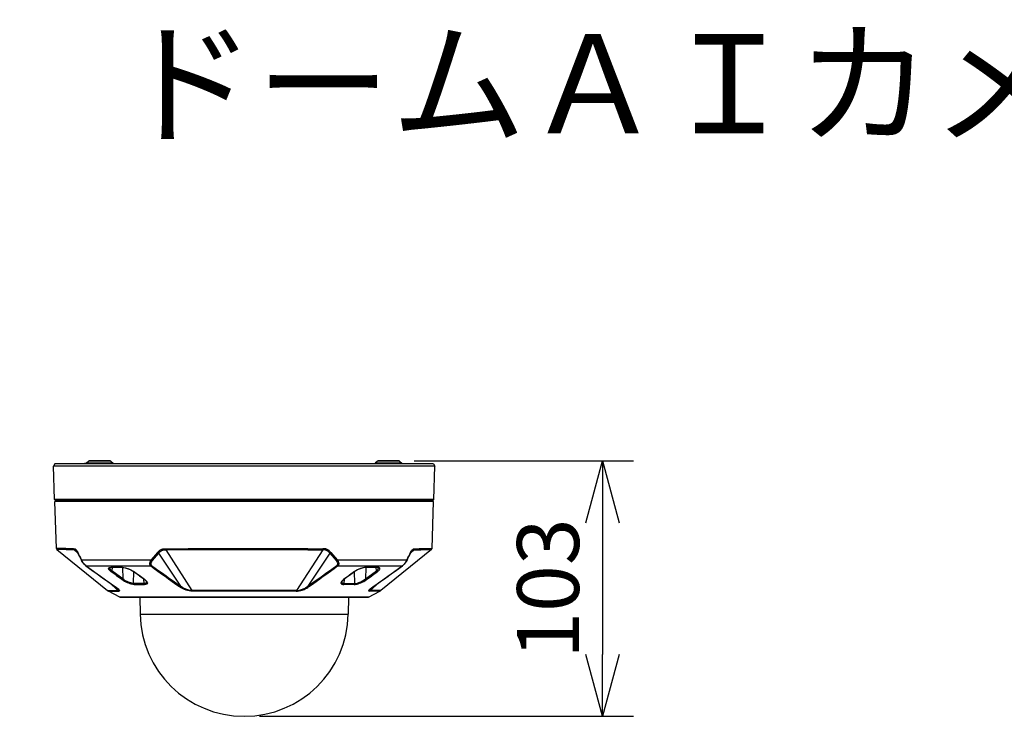
# Model space of a CAD drawing. Units: millimetres. Extents: x 1028 to 1164, y 379 to 497.
# Drawn here: x 1084 to 1124, y 468 to 497 of the extents above; entities that cross this region are included whole.
import ezdxf

# ---------------------------------------------------------------- set-up
doc = ezdxf.new("R2010")
doc.units = ezdxf.units.MM
for name, color, linetype in [('GAIKEI', 7, 'Continuous'), ('MOJI1', 2, 'Continuous'), ('SUNPO', 3, 'Continuous')]:
    doc.layers.add(name, color=color, linetype=linetype)
doc.styles.get("Standard").update_dxf_attribs({"font": 'monotxt.shx', "bigfont": 'bigfont.shx'})
doc.dimstyles.get("Standard").update_dxf_attribs({"dimscale": 0, "dimtxt": 2.5, "dimasz": 2.5, "dimexe": 1.25, "dimexo": 0.625, "dimtad": 1, "dimdec": 8, "dimtxsty": 'Standard', "dimblk": 'OPEN30', "dimcen": 2.5, "dimadec": 8, "dimazin": 2, "dimtfac": 1, "dimtdec": 8, "dimtmove": 0, "dimatfit": 3, "dimldrblk": 'OPEN30', "dimfxl": 1, "dimfrac": 2, "dimarcsym": 0})

# ---------------------------------------------------------------- blocks, each defined once
blk = doc.blocks.new('_Open30')
at = {"color": 0, "linetype": 'ByBlock', "lineweight": -2}
for p, q in [((-1, 0.268), (0, 0)), ((0, 0), (-1, -0.268)), ((0, 0), (-1, 0))]:
    blk.add_line(p, q, dxfattribs=at)
blk = doc.blocks.new('*D2')
at = {"layer": 'Defpoints', "color": 0}
for p in [(1099.197, 478.772), (1092.963, 468.452), (1107.429, 468.452)]:
    blk.add_point(p, dxfattribs=at)
at = {"layer": 'SUNPO', "color": 0, "lineweight": -2}
for p, q in [((1099.822, 478.772), (1108.679, 478.772)), ((1107.429, 476.272), (1107.429, 470.952)), ((1093.588, 468.452), (1108.679, 468.452))]:
    blk.add_line(p, q, dxfattribs=at)
at = {"layer": 'SUNPO', "color": 0, "lineweight": -2, "xscale": 2.5, "yscale": 2.5, "zscale": 2.5}
for p, rotation in [((1107.429, 478.772), 90), ((1107.429, 468.452), 270)]:
    blk.add_blockref('_Open30', p, dxfattribs=dict(at, rotation=rotation))
at = {"layer": 'SUNPO', "color": 0, "insert": (1105.554, 473.612), "char_height": 2.5, "attachment_point": 5, "rotation": 90}
blk.add_mtext('103', dxfattribs=at)

msp = doc.modelspace()

# ---------------------------------------------------------------- linework, layer by layer
at = {"layer": 'GAIKEI', "color": 7}
for p, q in [((1085.31578321, 478.65241963), (1085.26264601, 478.55248063)), ((1085.30940511, 477.21350513), (1085.26264601, 478.55248063)), ((1100.61090811, 478.65241963), (1085.31578321, 478.65241963)), ((1100.61728781, 477.21350513), (1100.66404681, 478.55248063)), ((1085.38101761, 475.23578063), (1085.31478531, 477.13241993)), ((1100.54567521, 475.23578223), (1100.61190751, 477.13241993)), ((1085.40330151, 475.19102133), (1087.44384111, 473.53488953)), ((1100.52339131, 475.19102283), (1098.48285171, 473.53488953)), ((1087.94562031, 473.26476623), (1087.48556781, 473.50734213)), ((1097.98107251, 473.26476623), (1098.44112501, 473.50734213)), ((1087.96893271, 473.25899463), (1097.95775251, 473.25899463)), ((1088.75212051, 473.25899463), (1088.76398581, 472.57911943)), ((1097.17457381, 473.25899463), (1097.16270711, 472.57911943))]:
    msp.add_line(p, q, dxfattribs=at)
at = {"layer": 'GAIKEI', "color": 1}
for p, q in [((1100.66404681, 478.55248063), (1085.26264601, 478.55248063)), ((1086.50167801, 478.65241963), (1086.53167681, 478.68241913)), ((1086.53167681, 478.68241913), (1086.60871231, 478.68241913)), ((1086.69681961, 478.75995513), (1086.60295361, 478.67735253)), ((1087.66901811, 478.67735253), (1086.60295361, 478.67735253)), ((1087.57514911, 478.75995513), (1086.69681961, 478.75995513)), ((1087.54211691, 478.77241933), (1086.72985181, 478.77241933)), ((1087.57514911, 478.75995513), (1087.66901811, 478.67735253)), ((1098.35154371, 478.75995513), (1098.25767621, 478.67735253)), ((1099.32373921, 478.67735253), (1098.25767621, 478.67735253)), ((1099.22987171, 478.75995513), (1098.35154371, 478.75995513)), ((1099.19684101, 478.77241933), (1098.38457601, 478.77241933)), ((1099.22987171, 478.75995513), (1099.32373921, 478.67735253)), ((1100.61090811, 478.65241963), (1100.66404681, 478.55248063)), ((1085.34049031, 477.18241993), (1085.30940511, 477.21350513)), ((1100.61728931, 477.21350513), (1085.30940511, 477.21350513)), ((1100.61190751, 477.13241993), (1085.31478531, 477.13241993)), ((1100.58620261, 477.18241993), (1085.34049031, 477.18241993)), ((1085.37334551, 477.18241993), (1085.37247271, 477.13241993)), ((1087.36606401, 477.18241993), (1087.36663161, 477.13241993)), ((1087.47422131, 477.13241993), (1087.47159381, 477.18241993)), ((1087.48300741, 477.13241993), (1087.48037981, 477.18241993)), ((1087.52730361, 477.18241993), (1087.52968701, 477.13241993)), ((1087.68789321, 477.18241993), (1087.68783521, 477.13241993)), ((1087.75085101, 477.13241993), (1087.75118671, 477.18241993)), ((1087.79675861, 477.13241993), (1087.79728351, 477.18241993)), ((1087.82734331, 477.18241993), (1087.82543591, 477.13241993)), ((1087.83708761, 477.18241993), (1087.83517411, 477.13241993)), ((1098.08960681, 477.18241993), (1098.09151871, 477.13241993)), ((1098.09934951, 477.18241993), (1098.10125691, 477.13241993)), ((1098.12993581, 477.13241993), (1098.12941091, 477.18241993)), ((1098.17584181, 477.13241993), (1098.17550611, 477.18241993)), ((1098.23885761, 477.13241993), (1098.23879961, 477.18241993)), ((1098.39700581, 477.13241993), (1098.39938921, 477.18241993)), ((1098.44631301, 477.18241993), (1098.44368391, 477.13241993)), ((1098.45509901, 477.18241993), (1098.45246991, 477.13241993)), ((1098.56062731, 477.18241993), (1098.56005971, 477.13241993)), ((1100.55334731, 477.18241993), (1100.55422011, 477.13241993)), ((1100.58620261, 477.18241993), (1100.61728781, 477.21350513)), ((1086.09996901, 475.17761263), (1086.24844321, 475.03924363)), ((1089.46022291, 475.06769143), (1089.21423291, 474.77921173)), ((1089.49969441, 475.03804893), (1089.25372881, 474.74937093)), ((1089.49969441, 475.03804893), (1090.38956861, 473.71360733)), ((1089.79479321, 475.17761263), (1090.85413471, 473.53484153)), ((1096.13189961, 475.17761193), (1095.07255811, 473.53484153)), ((1096.42699841, 475.03804893), (1095.53712271, 473.71360663)), ((1096.42699841, 475.03804893), (1096.67296401, 474.74937093)), ((1096.46646991, 475.06769143), (1096.71245831, 474.77921173)), ((1099.82672231, 475.17761263), (1099.67823441, 475.03922993)), ((1086.39110671, 474.77921173), (1089.21423291, 474.77921173)), ((1096.71245831, 474.77921173), (1099.53558761, 474.77921173)), ((1086.59011801, 474.52431143), (1089.19000811, 474.52431143)), ((1087.78949841, 474.14963183), (1087.58266561, 474.30335043)), ((1087.63354751, 474.46053353), (1087.62004351, 474.33283573)), ((1088.06636921, 474.00146523), (1087.62004351, 474.33283573)), ((1088.05283771, 474.46032673), (1088.06636921, 474.00146523)), ((1088.50252641, 473.81874193), (1088.50692401, 474.29730483)), ((1088.50548971, 474.30335043), (1088.71289021, 474.14963183)), ((1096.73668171, 474.52431143), (1099.33657641, 474.52431143)), ((1097.42120321, 474.30335043), (1097.21380261, 474.14963183)), ((1097.42416641, 473.81874193), (1097.41976881, 474.29730483)), ((1097.87385511, 474.46032673), (1097.86032211, 474.00146523)), ((1097.86032211, 474.00146523), (1098.30664931, 474.33283573)), ((1098.13719591, 474.14963183), (1098.34402731, 474.30335043)), ((1098.30664931, 474.33283573), (1098.29314531, 474.46053353)), ((1087.52239031, 473.85199773), (1087.86270711, 473.53484153)), ((1087.78951981, 474.14961353), (1087.79654191, 474.14435993)), ((1087.79932511, 474.14229463), (1087.79654191, 474.14435993)), ((1087.80995131, 474.13440893), (1087.79932511, 474.14229463)), ((1087.81322281, 474.13201633), (1087.80995131, 474.13440893)), ((1088.02913471, 473.97193183), (1087.81323201, 474.13201023)), ((1088.92743491, 473.81874193), (1088.50252641, 473.81874193)), ((1088.52255511, 473.77666583), (1088.94561111, 473.77666583)), ((1088.71291461, 474.14961433), (1088.72007101, 474.14435613)), ((1088.72007101, 474.14435613), (1088.72284811, 474.14229463)), ((1088.72284811, 474.14229463), (1088.73347121, 474.13441123)), ((1088.73663591, 474.13201713), (1088.73347121, 474.13441123)), ((1088.73664511, 474.13201023), (1088.95223651, 473.97193183)), ((1088.92743491, 473.81874193), (1088.91052201, 473.99785803)), ((1097.19004781, 474.13201023), (1096.97445631, 473.97193183)), ((1097.40413771, 473.77666583), (1096.98108321, 473.77666583)), ((1096.99925641, 473.81874193), (1097.01617081, 473.99785803)), ((1096.99925641, 473.81874193), (1097.42416641, 473.81874193)), ((1097.19005691, 474.13201713), (1097.19322161, 474.13441123)), ((1097.20384481, 474.14229463), (1097.19322161, 474.13441123)), ((1097.20662341, 474.14435613), (1097.20384481, 474.14229463)), ((1097.21377981, 474.14961433), (1097.20662341, 474.14435613)), ((1097.89755811, 473.97193183), (1098.11345931, 474.13201023)), ((1098.40432081, 473.85201373), (1098.06398731, 473.53484153)), ((1098.11347001, 474.13201633), (1098.11674301, 474.13440893)), ((1098.11674301, 474.13440893), (1098.12736771, 474.14229463)), ((1098.12736921, 474.14229463), (1098.13015091, 474.14435993)), ((1098.13717301, 474.14961353), (1098.13015091, 474.14435993)), ((1087.44384111, 473.53488953), (1087.86270711, 473.53484153)), ((1087.48556781, 473.50734213), (1087.90129961, 473.50734213)), ((1092.96334641, 473.53488883), (1090.85413471, 473.53484153)), ((1092.96334641, 473.50734133), (1090.87008321, 473.50734213)), ((1095.07255811, 473.53484153), (1092.96334641, 473.53488953)), ((1095.05660971, 473.50734213), (1092.96334641, 473.50734213)), ((1098.44112501, 473.50734213), (1098.02539321, 473.50734213)), ((1098.48285171, 473.53488953), (1098.06398731, 473.53484153)), ((1097.98107251, 473.26476623), (1087.94562031, 473.26476623)), ((1088.76398581, 472.57911943), (1097.16270711, 472.57911943))]:
    msp.add_line(p, q, dxfattribs=at)
for points in [[(1086.07977861, 475.22232093), (1085.76222181, 475.22802843), (1085.38101761, 475.23578063)], [(1086.09996901, 475.17761263), (1085.78321491, 475.18330033), (1085.40330151, 475.19102133)], [(1086.07977861, 475.22232093), (1086.10947221, 475.22026783), (1086.12038531, 475.21800953), (1086.13685871, 475.21207543), (1086.16167861, 475.19579803), (1086.18229321, 475.17454253), (1086.20247451, 475.14679603), (1086.22430371, 475.10964083), (1086.24539441, 475.06769143)], [(1086.09996901, 475.17761263), (1086.12777661, 475.17571983), (1086.15132101, 475.16906243), (1086.17227741, 475.15640673), (1086.18030661, 475.14956163)], [(1086.24460101, 475.04719883), (1086.21978101, 475.09520453), (1086.19880331, 475.12814363), (1086.18373371, 475.14623443), (1086.18030661, 475.14956163)], [(1089.46022291, 475.06769143), (1089.49914201, 475.11104843), (1089.54018511, 475.14885973), (1089.56155351, 475.16512633), (1089.58349261, 475.17936053), (1089.61053421, 475.19355963), (1089.63814961, 475.20449333), (1089.67560381, 475.21429703), (1089.70088461, 475.21824603), (1089.75209001, 475.22178453), (1089.78512221, 475.22232093)], [(1089.49969441, 475.03804893), (1089.52216141, 475.06379043), (1089.54503741, 475.08743243), (1089.57618061, 475.11507223), (1089.60806841, 475.13760033), (1089.64077101, 475.15459403), (1089.66241411, 475.16266283), (1089.68453321, 475.16862903), (1089.73047441, 475.17534743), (1089.76260941, 475.17707703), (1089.79479321, 475.17761263)], [(1089.78512221, 475.22232093), (1090.70588941, 475.22871583), (1091.65447041, 475.23330193), (1092.96334641, 475.23578223)], [(1089.79479321, 475.17761263), (1090.71276811, 475.18398243), (1091.65849721, 475.18855163), (1092.96335251, 475.19102283)], [(1092.96334641, 475.23578143), (1094.26456101, 475.23351243), (1095.53764911, 475.22670553), (1096.14157061, 475.22232013)], [(1092.96335401, 475.19102203), (1094.26059531, 475.18876153), (1095.52977551, 475.18198043), (1096.13189961, 475.17761193)], [(1096.42699841, 475.03804893), (1096.40452531, 475.06379883), (1096.38164781, 475.08744233), (1096.35050921, 475.11507903), (1096.31861831, 475.13760643), (1096.28589431, 475.15460543), (1096.26529501, 475.16233633), (1096.24427441, 475.16814843), (1096.20064351, 475.17495913), (1096.16409101, 475.17707633), (1096.13189961, 475.17761263)], [(1096.46646991, 475.06769143), (1096.43893081, 475.09909243), (1096.41031911, 475.12795523), (1096.38837391, 475.14732323), (1096.36577711, 475.16467013), (1096.33842421, 475.18213153), (1096.31028701, 475.19617653), (1096.28524121, 475.20557743), (1096.25983081, 475.21246903), (1096.21270551, 475.21962693), (1096.17461201, 475.22178453), (1096.14157061, 475.22232093)], [(1099.68129841, 475.06769143), (1099.70239981, 475.10965233), (1099.72425951, 475.14684563), (1099.74476731, 475.17498053), (1099.76570081, 475.19637943), (1099.78792531, 475.21115683), (1099.81248431, 475.21942553), (1099.83191481, 475.22180743), (1099.84691271, 475.22232093)], [(1099.74638781, 475.14956393), (1099.73108631, 475.13241303), (1099.71054791, 475.10147433), (1099.68744771, 475.05825613), (1099.68209181, 475.04719883)], [(1099.74638781, 475.14956313), (1099.75920361, 475.15994683), (1099.77198441, 475.16749833), (1099.78716391, 475.17322953), (1099.79741011, 475.17547713), (1099.82672231, 475.17761263)], [(1086.39110981, 474.77921403), (1086.38826251, 474.76985663), (1086.38878431, 474.76106143), (1086.39028281, 474.75730773)], [(1086.57610121, 474.52995263), (1086.53981281, 474.55998573), (1086.50071371, 474.59972793), (1086.46025041, 474.64884453), (1086.41470291, 474.71516223), (1086.39027971, 474.75730853)], [(1086.59011491, 474.52431293), (1086.56535291, 474.54352983), (1086.53711811, 474.56949343), (1086.51232251, 474.59575683), (1086.47714491, 474.63869203), (1086.45631061, 474.66750603), (1086.43394121, 474.70165053), (1086.41085161, 474.74105263), (1086.39110981, 474.77921403)], [(1089.21423291, 474.77921173), (1089.18861041, 474.74298743), (1089.16753491, 474.70501893), (1089.15371051, 474.66982153), (1089.14684101, 474.63984713), (1089.14512891, 474.61632953), (1089.14668231, 474.59631233), (1089.15086931, 474.57858003), (1089.15791281, 474.56167563), (1089.16928061, 474.54427063), (1089.18126791, 474.53154483), (1089.19000811, 474.52431143)], [(1089.25372881, 474.74937093), (1089.23092611, 474.71728323), (1089.21273761, 474.68451653), (1089.20133321, 474.65513113), (1089.19605061, 474.63108633), (1089.19496411, 474.61275513), (1089.19638021, 474.59760853), (1089.19970351, 474.58442033), (1089.20503191, 474.57196993), (1089.21343951, 474.55907173), (1089.22228651, 474.54942963), (1089.22887831, 474.54372743)], [(1096.67296401, 474.74937093), (1096.69569201, 474.71740223), (1096.71387441, 474.68468663), (1096.72528641, 474.65536453), (1096.73061021, 474.63131363), (1096.73172871, 474.61282153), (1096.73030961, 474.59760163), (1096.72699541, 474.58443633), (1096.72168231, 474.57200883), (1096.71330831, 474.55914343), (1096.70448561, 474.54950063), (1096.69781451, 474.54372743)], [(1096.71245831, 474.77921173), (1096.73799851, 474.74312013), (1096.75906481, 474.70521963), (1096.77288931, 474.67010533), (1096.77980611, 474.64013253), (1096.78156391, 474.61641273), (1096.78001051, 474.59630233), (1096.77673451, 474.58154183), (1096.77174941, 474.56786003), (1096.76588551, 474.55648763), (1096.75748861, 474.54436523), (1096.74553021, 474.53163563), (1096.73668171, 474.52431143)], [(1099.53558301, 474.77920943), (1099.51702841, 474.74322923), (1099.49517781, 474.70557053), (1099.47236281, 474.67039523), (1099.45088461, 474.64046893), (1099.41524461, 474.59674033), (1099.38194081, 474.56205863), (1099.36272541, 474.54470253), (1099.33657641, 474.52431213)], [(1099.53641461, 474.75731923), (1099.50271101, 474.70062063), (1099.46648821, 474.64885513), (1099.42103071, 474.59426993), (1099.37976031, 474.55356783), (1099.35059621, 474.52995563)], [(1099.53641621, 474.75731163), (1099.53861341, 474.76537963), (1099.53558301, 474.77920943)], [(1087.58266561, 474.30335043), (1087.54815021, 474.33180733), (1087.52068741, 474.35929833), (1087.50427511, 474.38081243), (1087.49387161, 474.40065953), (1087.48986771, 474.41806293), (1087.49213211, 474.43232003), (1087.50013991, 474.44384953), (1087.51336621, 474.45265233), (1087.52635151, 474.45752143), (1087.54169571, 474.46096303), (1087.57778281, 474.46377443)], [(1087.62004351, 474.33283573), (1087.59589801, 474.35276753), (1087.57545121, 474.37203783), (1087.55397291, 474.39664193), (1087.54566911, 474.40870013), (1087.53508261, 474.43126403), (1087.53294331, 474.44934343)], [(1087.53608961, 474.45146523), (1087.55029861, 474.45651123), (1087.57743181, 474.46002233), (1087.58830221, 474.46030693)], [(1088.04762221, 474.46377443), (1088.10532491, 474.45984603), (1088.16864271, 474.44905813), (1088.21519121, 474.43765213), (1088.26313741, 474.42311133), (1088.33887591, 474.39458803), (1088.41361651, 474.35954323), (1088.46080281, 474.33288533), (1088.50548971, 474.30335043)], [(1088.05693311, 474.46030613), (1088.10013991, 474.45781593), (1088.16416281, 474.44776643), (1088.23788411, 474.42896003), (1088.31771501, 474.40091663), (1088.38849441, 474.36944693), (1088.45448871, 474.33315843), (1088.49493971, 474.30617633)], [(1089.22887531, 474.54372823), (1089.20988421, 474.53080553), (1089.19001111, 474.52431213)], [(1096.69781451, 474.54373053), (1096.71684831, 474.53079183), (1096.73668321, 474.52431443)], [(1097.87907211, 474.46377443), (1097.82136801, 474.45984603), (1097.75805011, 474.44905813), (1097.71150311, 474.43765213), (1097.66355551, 474.42311133), (1097.58781691, 474.39458803), (1097.51307481, 474.35954323), (1097.46589011, 474.33288533), (1097.42120321, 474.30335043)], [(1097.86977341, 474.46030613), (1097.82655291, 474.45781593), (1097.76253011, 474.44776643), (1097.68880721, 474.42896003), (1097.60897781, 474.40091663), (1097.53819991, 474.36944693), (1097.47220571, 474.33315843), (1097.43175001, 474.30617483)], [(1098.30664931, 474.33283573), (1098.33114121, 474.35307343), (1098.35165361, 474.37245743), (1098.37329511, 474.39740943), (1098.38745681, 474.42049213), (1098.39362901, 474.44083443), (1098.39374951, 474.44934343)], [(1098.33838911, 474.46030693), (1098.36911881, 474.45797233), (1098.38683581, 474.45324813), (1098.39060321, 474.45146523)], [(1098.34402731, 474.30335043), (1098.37854261, 474.33180733), (1098.40600541, 474.35929833), (1098.42241781, 474.38081243), (1098.43282121, 474.40065953), (1098.43682661, 474.41806293), (1098.43456071, 474.43232003), (1098.42655291, 474.44384953), (1098.41332661, 474.45265233), (1098.40034291, 474.45752143), (1098.38499711, 474.46096303), (1098.34890851, 474.46377443)], [(1088.52253981, 473.77667573), (1088.48821371, 473.77845033), (1088.44988971, 473.78390763), (1088.40632281, 473.79330403), (1088.35942641, 473.80641823), (1088.30754041, 473.82401083), (1088.25327101, 473.84553253), (1088.19584921, 473.87171133), (1088.13733171, 473.90219683), (1088.08137471, 473.93559833), (1088.02913471, 473.97193183)], [(1088.50252641, 473.81874193), (1088.46783711, 473.82074923), (1088.42910421, 473.82708773), (1088.38579061, 473.83784823), (1088.33969681, 473.85265923), (1088.29232441, 473.87094763), (1088.24321551, 473.89295693), (1088.19511061, 473.91754263), (1088.14870261, 473.94428513), (1088.10573381, 473.97223473), (1088.06636921, 474.00146523)], [(1089.02535361, 473.88204003), (1089.02411451, 473.86336473), (1089.01633561, 473.84746743), (1089.00228531, 473.83483233), (1088.98197591, 473.82562133), (1088.95664021, 473.82029533), (1088.92743491, 473.81874193)], [(1088.95223651, 473.97193183), (1088.99516251, 473.93746673), (1089.01310991, 473.92010003), (1089.02828021, 473.90286593), (1089.03987991, 473.88692663), (1089.04862931, 473.87164113), (1089.05641431, 473.84921913), (1089.05693011, 473.82970923), (1089.05177571, 473.81464653), (1089.04191851, 473.80225403), (1089.02792921, 473.79244493), (1089.00454971, 473.78334533), (1088.97625691, 473.77815433), (1088.94559591, 473.77667573)], [(1088.99598951, 473.92803383), (1089.01420241, 473.90578873), (1089.02343091, 473.88905063), (1089.02535361, 473.88204003)], [(1096.97445631, 473.97193183), (1096.93153181, 473.93746673), (1096.91358141, 473.92010003), (1096.89841261, 473.90286593), (1096.88681291, 473.88692663), (1096.87806201, 473.87164113), (1096.87027851, 473.84921913), (1096.86976271, 473.82970923), (1096.87491721, 473.81464653), (1096.88477431, 473.80225403), (1096.89876361, 473.79244493), (1096.92214461, 473.78334533), (1096.95043441, 473.77815433), (1096.98109541, 473.77667573)], [(1096.93070331, 473.92803383), (1096.91249041, 473.90578873), (1096.90326191, 473.88905063), (1096.90133931, 473.88204223)], [(1096.90133931, 473.88204223), (1096.90240431, 473.86405983), (1096.90967971, 473.84837753), (1096.92316241, 473.83566243), (1096.94348401, 473.82601963), (1096.96904561, 473.82041123), (1096.99925641, 473.81874193)], [(1097.40415301, 473.77667573), (1097.43847921, 473.77845033), (1097.47680311, 473.78390763), (1097.52036851, 473.79330403), (1097.56726491, 473.80641823), (1097.61915241, 473.82401083), (1097.67342181, 473.84553253), (1097.73084371, 473.87171133), (1097.78936111, 473.90219683), (1097.84531821, 473.93559753), (1097.89755811, 473.97193183)], [(1097.42416641, 473.81874193), (1097.44990341, 473.81982613), (1097.47746381, 473.82334323), (1097.53578141, 473.83641543), (1097.59590411, 473.85587653), (1097.66803541, 473.88570213), (1097.73737751, 473.92068213), (1097.80217701, 473.95960423), (1097.86032211, 474.00146523)], [(1087.73985551, 473.69789313), (1087.79796711, 473.65615493), (1087.82755081, 473.63141433)], [(1087.75175741, 473.69292103), (1087.80433611, 473.65683703), (1087.84687151, 473.62450593), (1087.88057511, 473.59536013), (1087.91012831, 473.56436653), (1087.91992451, 473.55121493), (1087.92647661, 473.53971053), (1087.92984571, 473.52991063), (1087.93007771, 473.52185093), (1087.92754471, 473.51595873), (1087.92240861, 473.51158483), (1087.91347001, 473.50847433), (1087.90129961, 473.50734213)], [(1087.82755081, 473.63141433), (1087.86224321, 473.59636723), (1087.87394671, 473.58174853), (1087.88202161, 473.56910583), (1087.88658101, 473.55846673), (1087.88775281, 473.54983403), (1087.88598281, 473.54369693), (1087.88159131, 473.53917573), (1087.87369951, 473.53602553), (1087.86270711, 473.53484153)], [(1090.87008321, 473.50734213), (1090.80569111, 473.51089813), (1090.73858901, 473.52077293), (1090.66956741, 473.53665423), (1090.61542921, 473.55291403), (1090.56094931, 473.57267263), (1090.50588941, 473.59639853), (1090.45133321, 473.62435263), (1090.39913281, 473.65657763), (1090.35085401, 473.69292023)], [(1090.38957171, 473.71360813), (1090.37048601, 473.69996603), (1090.35085711, 473.69291953)], [(1090.85413471, 473.53484153), (1090.79083511, 473.53899573), (1090.72389181, 473.55043983), (1090.65382341, 473.56907233), (1090.58163101, 473.59507943), (1090.53166151, 473.61752663), (1090.48198201, 473.64439653), (1090.43445081, 473.67605703), (1090.38956861, 473.71360733)], [(1095.05660971, 473.50734213), (1095.11715041, 473.51051213), (1095.18013721, 473.51930503), (1095.24493361, 473.53345143), (1095.31090351, 473.55279503), (1095.38434101, 473.58024403), (1095.42130691, 473.59663733), (1095.45785631, 473.61483113), (1095.49338331, 473.63477893), (1095.52734331, 473.65642883), (1095.57583731, 473.69291873)], [(1095.07255811, 473.53484153), (1095.13582111, 473.53899263), (1095.20274311, 473.55042983), (1095.27278401, 473.56904633), (1095.34493361, 473.59502593), (1095.38343921, 473.61195563), (1095.42190351, 473.63140823), (1095.45777701, 473.65241813), (1095.49204361, 473.67590903), (1095.53712111, 473.71360503)], [(1098.02539321, 473.50734283), (1098.00762591, 473.51004143), (1098.00179701, 473.51324573), (1097.99804951, 473.51768143), (1097.99641371, 473.52333713), (1097.99690661, 473.53019673), (1098.00438031, 473.54744683), (1098.01419331, 473.56141243), (1098.02798721, 473.57733193), (1098.06795761, 473.61472053), (1098.10620531, 473.64498783), (1098.17493551, 473.69291953)], [(1098.06398731, 473.53484153), (1098.05452231, 473.53570823), (1098.04725141, 473.53796883), (1098.04221151, 473.54163323), (1098.03944961, 473.54671363), (1098.03902701, 473.55321993), (1098.04100601, 473.56115983), (1098.05245161, 473.58134803), (1098.07142591, 473.60412713), (1098.09915421, 473.63142353)], [(1098.09915421, 473.63142353), (1098.13455771, 473.66065863), (1098.18685561, 473.69790453)]]:
    msp.add_lwpolyline(points, dxfattribs=at)
for centre, radius, start, end in [((1086.63598591, 478.63981583), 0.05000039, 131.3479, 165.400778), ((1086.72985181, 478.72241933), 0.04999998, 89.999984, 131.347777), ((1087.54211691, 478.72241933), 0.04999998, 48.652225, 90.000018), ((1087.63598591, 478.63981583), 0.05000039, 14.599524, 48.652102), ((1098.29070851, 478.63981583), 0.05000039, 131.3479, 165.401463), ((1098.38457441, 478.72241933), 0.04999998, 89.999984, 131.347777), ((1099.19684101, 478.72241933), 0.04999998, 48.652225, 90.000018), ((1099.29070691, 478.63981583), 0.05000039, 14.599852, 48.652102), ((1086.14201311, 475.22336533), 0.0621933, 180.961547, 227.420286), ((1086.26698561, 475.05638613), 0.02427569, 152.368991, 202.316993), ((1095.08541821, 479.30815773), 9.81404055, 205.732881, 207.626595), ((1094.69534101, 479.15464053), 9.38641175, 205.811483, 207.784351), ((1089.56075091, 475.15989873), 0.13637123, 222.528067, 243.386034), ((1096.36593581, 475.15990633), 0.136381, 296.614798, 317.471327), ((1091.23361161, 479.15351753), 9.38388916, 332.215287, 334.188706), ((1090.81320761, 479.32176323), 9.84522707, 332.379048, 334.266707), ((1099.65973771, 475.05639603), 0.02424521, 337.443742, 27.649256), ((1097.35548051, 622.24388543), 147.08703881, 270.962684, 271.234115), ((1099.78467971, 475.22336233), 0.06219071, 312.581745, 359.04162), ((1097.36320151, 622.87725943), 147.6758321, 270.963681, 271.234846), ((1089.30844381, 474.86235313), 0.12561787, 221.429148, 244.1607), ((1096.61823841, 474.86236533), 0.12563087, 295.841115, 318.571875), ((1086.59464981, 474.55589403), 0.03189777, 234.615886, 261.827941), ((1172.83859821, 593.92354843), 147.295694, 234.151727, 234.708159), ((1172.87623251, 593.83903923), 147.24564312, 234.126268, 234.682129), ((1087.54266921, 474.43834723), 0.01466819, 116.633767, 133.646392), ((1087.81112021, 426.31262923), 48.15171585, 89.718587, 90.277652), ((1087.58842731, 474.47825653), 0.0179601, 233.690314, 269.605074), ((1087.58332471, 474.33166763), 0.02836752, 268.665267, 301.375071), ((1087.82041581, 429.38885003), 45.07206756, 89.699353, 90.295062), ((1087.57659871, 474.34556533), 0.04380538, 299.423918, 307.9669), ((1087.56994281, 474.35357773), 0.05422741, 308.302153, 337.51046), ((1088.05730551, 474.47543143), 0.0151419, 230.276339, 268.586187), ((939.22171591, 272.66546743), 250.88139283, 53.360684, 53.487739), ((1088.50408591, 474.31942253), 0.01611285, 235.383702, 274.994599), ((1177.20902051, 596.17782093), 150.15627426, 234.11343, 234.658264), ((1174.99162551, 593.21416123), 146.41688497, 234.144477, 234.702893), ((1010.94201611, 593.20454213), 146.40501813, 305.297061, 305.855525), ((1008.74230911, 596.14339713), 150.11394334, 305.341662, 305.886657), ((1246.70490681, 272.66554063), 250.88128828, 126.512263, 126.639321), ((1097.42261461, 474.31939043), 0.01608085, 264.971686, 305.06116), ((1098.10627851, 429.38883163), 45.0720856, 89.70494, 90.300649), ((1097.86939351, 474.47539403), 0.01510569, 271.439977, 309.791476), ((1098.11557271, 426.31262313), 48.15172285, 89.72235, 90.281415), ((1012.94205281, 593.99095573), 147.43228087, 305.318125, 305.873269), ((1013.26166951, 593.68170273), 146.99801186, 305.291064, 305.84864), ((1098.35676831, 474.35359073), 0.05424966, 202.49484, 231.691203), ((1098.35009571, 474.34556533), 0.04380528, 232.03305, 240.57606), ((1098.34336811, 474.33166763), 0.0283675, 238.624907, 271.334724), ((1098.33827621, 474.47824053), 0.01794346, 270.371196, 306.314595), ((1098.38402361, 474.43834643), 0.01466836, 46.353757, 63.36616), ((1099.33204611, 474.55588103), 0.03188524, 278.168103, 305.584571), ((1088.01510271, 474.02336383), 0.05574996, 308.532808, 336.870007), ((1088.56127271, 473.81965973), 0.05868718, 180.89488, 217.451778), ((1088.54575461, 473.80911673), 0.0398946, 218.983189, 234.445449), ((1088.99100601, 473.81967123), 0.06350125, 180.836923, 214.211697), ((1088.96932941, 473.80638993), 0.03803382, 216.026509, 231.384965), ((1088.71727251, 473.65737563), 0.38857696, 44.159422, 54.713389), ((1088.95055801, 473.98732643), 0.01546595, 235.36761, 276.222216), ((1097.20942031, 473.65737723), 0.38857557, 125.286753, 135.840597), ((1096.97614401, 473.98728973), 0.01542927, 263.733181, 305.295859), ((1096.95716201, 473.80658073), 0.03830715, 308.670696, 323.918875), ((1096.93507491, 473.81987793), 0.06411731, 325.943056, 358.986596), ((1097.38093221, 473.80912353), 0.03990414, 305.589366, 321.01543), ((1097.36542011, 473.81965973), 0.05868716, 322.54822, 359.105127), ((1097.91162221, 474.02338293), 0.05578862, 203.13432, 231.127893), ((1087.75784871, 473.72425423), 0.03190941, 235.681673, 259.001267), ((1088.01924701, 473.71366843), 0.23766096, 228.801903, 240.245445), ((1091.01148331, 473.60751533), 0.17330337, 204.790288, 215.315278), ((1094.91510571, 473.60756793), 0.17341964, 324.690577, 335.208044), ((1097.90744741, 473.71366613), 0.23765856, 299.75469, 311.198522), ((1098.16884721, 473.72427093), 0.03193254, 280.986683, 304.331723)]:
    msp.add_arc(centre, radius, start, end, dxfattribs=at)
at = {"layer": 'GAIKEI', "color": 7}
for centre, radius, start, end in [((1085.44133871, 475.23788793), 0.06035994, 182.000487, 230.93633), ((1100.48535721, 475.23788713), 0.06035693, 309.062708, 358.000959), ((1087.60441541, 473.73273583), 0.25480769, 230.936884, 242.197984), ((1098.32227431, 473.73273963), 0.25481253, 297.802171, 309.063036), ((1087.96893881, 473.30899463), 0.05, 242.198284, 269.989368), ((1097.95774031, 473.30903663), 0.05004227, 270.013683, 297.79153), ((1092.96334641, 472.65241963), 4.1999991, 181, 359.000011)]:
    msp.add_arc(centre, radius, start, end, dxfattribs=at)
at = {"layer": 'GAIKEI', "color": 1}
for centre, major_axis, ratio, start_param, end_param in [((1089.81028401, 475.22441743), (-0.00046082, 0.06006317), 0.419399, 1.6024846631, 2.4610500146), ((1096.11640731, 475.22441673), (0.00046082, 0.06006317), 0.419399, 3.8221341798, 4.6806997044), ((1088.04201001, 474.00352593), (0.02117004, 0.02872467), 0.625443, 3.5266193034, 4.2941959437), ((1097.88468891, 474.00360603), (-0.02116394, 0.02881012), 0.625784, 1.9817221438, 2.7575547512), ((1095.55980941, 473.75919143), (-0.04421844, 0.06090851), 0.63146, 1.8891632355, 2.5636962881)]:
    msp.add_ellipse(centre, major_axis=major_axis, ratio=ratio, start_param=start_param, end_param=end_param, dxfattribs=at)

# ---------------------------------------------------------------- texts
at = {"layer": 'MOJI1'}
msp.add_text('屋外２ＭＰ\u3000ドームＡＩカメラ：ＩＲＬＥＤ', height=4, dxfattribs=at).set_placement((1055.23382887, 492))

# ---------------------------------------------------------------- dimensions: what is measured, and where the dimension line sits
at = {"layer": 'SUNPO', "color": 3}
dim = msp.add_linear_dim(base=(1107.42863819, 468.45242053), p1=(1099.196841, 478.77241931), p2=(1092.96334641, 468.45242053), angle=90, text='103', dimstyle='Standard', override={"dimscale": 1}, dxfattribs=at)
dim.commit()
dim.dimension.update_dxf_attribs({"geometry": '*D2', "text_midpoint": (1105.55363819, 473.61241992)})

doc.saveas('drawing.dxf')
